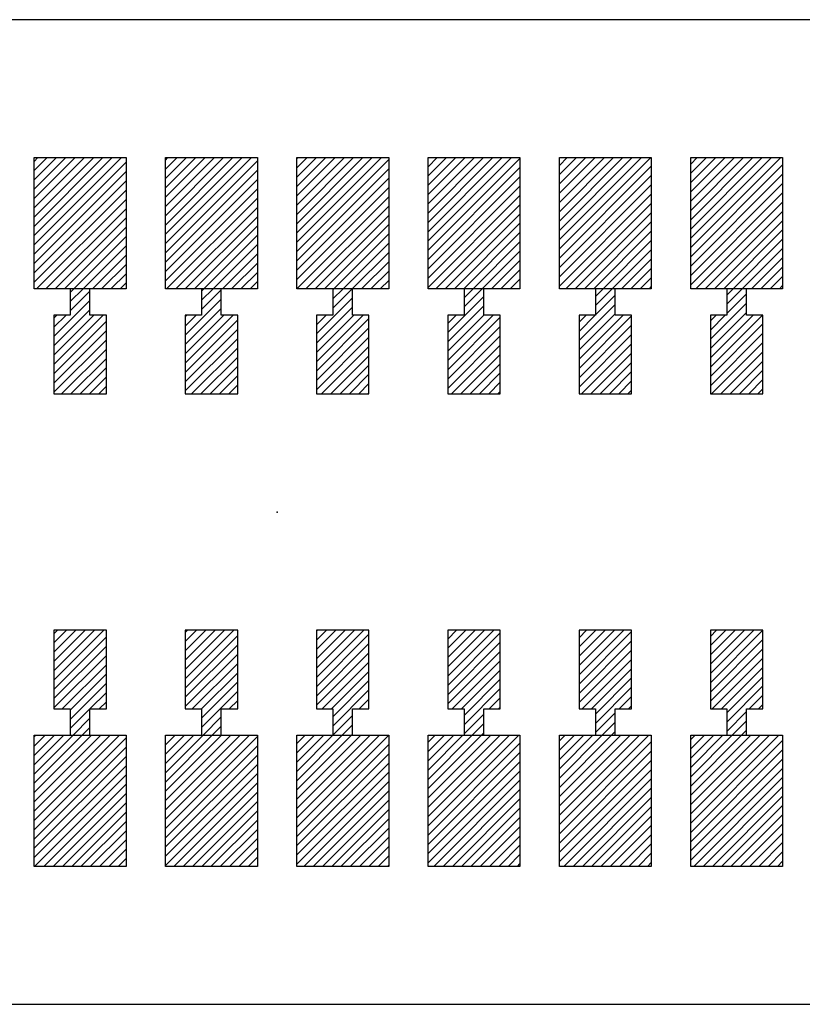
# Model space of a CAD drawing. Extents: x -30 to 87, y -19 to 45.
# Drawn here: x 50 to 51, y 25 to 26 of the extents above; entities that cross this region are included whole.
import ezdxf

# ---------------------------------------------------------------- set-up
doc = ezdxf.new("R2010")
doc.units = 0
doc.header["$MEASUREMENT"] = 0
doc.linetypes.add('DOT', pattern=[1.538651, 0, -0.769326, 0, -0.769326])
doc.layers.get('0').update_dxf_attribs({"linetype": 'CONTINUOUS'})

# ---------------------------------------------------------------- blocks, each defined once
blk = doc.blocks.new('*X4041')
at = {"color": 3}
for p, q in [((50.1763, 25.65384), (50.1772, 25.65474)), ((50.1763, 25.64677), (50.18427, 25.65474)), ((50.1763, 25.63969), (50.19134, 25.65474)), ((50.1763, 25.63262), (50.19841, 25.65474)), ((50.1763, 25.62555), (50.20549, 25.65474)), ((50.1763, 25.61848), (50.21256, 25.65474)), ((50.1763, 25.61141), (50.21963, 25.65474)), ((50.1763, 25.60434), (50.2267, 25.65474)), ((50.1763, 25.59727), (50.23377, 25.65474)), ((50.1763, 25.5902), (50.24084, 25.65474)), ((50.1763, 25.58313), (50.2463, 25.65313)), ((50.1763, 25.57606), (50.2463, 25.64606)), ((50.1763, 25.56898), (50.2463, 25.63898)), ((50.1763, 25.56191), (50.2463, 25.63191)), ((50.1763, 25.55484), (50.2463, 25.62484)), ((50.18327, 25.55474), (50.2463, 25.61777)), ((50.19034, 25.55474), (50.2463, 25.6107)), ((50.19741, 25.55474), (50.2463, 25.60363)), ((50.20448, 25.55474), (50.2463, 25.59656)), ((50.21155, 25.55474), (50.2463, 25.58949)), ((50.21862, 25.55474), (50.2463, 25.58242)), ((50.22569, 25.55474), (50.2463, 25.57534)), ((50.23277, 25.55474), (50.2463, 25.56827)), ((50.23984, 25.55474), (50.2463, 25.5612))]:
    blk.add_line(p, q, dxfattribs=at)
blk = doc.blocks.new('*X4042')
at = {"color": 3}
for p, q in [((50.2763, 25.64777), (50.28327, 25.65474)), ((50.2763, 25.6407), (50.29034, 25.65474)), ((50.2763, 25.63363), (50.29741, 25.65474)), ((50.2763, 25.62656), (50.30448, 25.65474)), ((50.2763, 25.61949), (50.31155, 25.65474)), ((50.2763, 25.61242), (50.31862, 25.65474)), ((50.2763, 25.60534), (50.32569, 25.65474)), ((50.2763, 25.59827), (50.33277, 25.65474)), ((50.2763, 25.5912), (50.33984, 25.65474)), ((50.2763, 25.58413), (50.3463, 25.65413)), ((50.2763, 25.57706), (50.3463, 25.64706)), ((50.2763, 25.56999), (50.3463, 25.63999)), ((50.2763, 25.56292), (50.3463, 25.63292)), ((50.2763, 25.55585), (50.3463, 25.62585)), ((50.28226, 25.55474), (50.3463, 25.61878)), ((50.28933, 25.55474), (50.3463, 25.6117)), ((50.2964, 25.55474), (50.3463, 25.60463)), ((50.30348, 25.55474), (50.3463, 25.59756)), ((50.31055, 25.55474), (50.3463, 25.59049)), ((50.31762, 25.55474), (50.3463, 25.58342)), ((50.32469, 25.55474), (50.3463, 25.57635)), ((50.33176, 25.55474), (50.3463, 25.56928)), ((50.33883, 25.55474), (50.3463, 25.56221)), ((50.3459, 25.55474), (50.3463, 25.55514))]:
    blk.add_line(p, q, dxfattribs=at)
blk = doc.blocks.new('*X4043')
at = {"color": 3}
for p, q in [((50.3763, 25.64878), (50.38226, 25.65474)), ((50.3763, 25.6417), (50.38933, 25.65474)), ((50.3763, 25.63463), (50.3964, 25.65474)), ((50.3763, 25.62756), (50.40348, 25.65474)), ((50.3763, 25.62049), (50.41055, 25.65474)), ((50.3763, 25.61342), (50.41762, 25.65474)), ((50.3763, 25.60635), (50.42469, 25.65474)), ((50.3763, 25.59928), (50.43176, 25.65474)), ((50.3763, 25.59221), (50.43883, 25.65474)), ((50.3763, 25.58514), (50.4459, 25.65474)), ((50.3763, 25.57807), (50.4463, 25.64807)), ((50.3763, 25.57099), (50.4463, 25.64099)), ((50.3763, 25.56392), (50.4463, 25.63392)), ((50.3763, 25.55685), (50.4463, 25.62685)), ((50.38126, 25.55474), (50.4463, 25.61978)), ((50.38833, 25.55474), (50.4463, 25.61271)), ((50.3954, 25.55474), (50.4463, 25.60564)), ((50.40247, 25.55474), (50.4463, 25.59857)), ((50.40954, 25.55474), (50.4463, 25.5915)), ((50.41661, 25.55474), (50.4463, 25.58443)), ((50.42368, 25.55474), (50.4463, 25.57735)), ((50.43076, 25.55474), (50.4463, 25.57028)), ((50.43783, 25.55474), (50.4463, 25.56321)), ((50.4449, 25.55474), (50.4463, 25.55614))]:
    blk.add_line(p, q, dxfattribs=at)
blk = doc.blocks.new('*X4044')
at = {"color": 3}
for p, q in [((50.4763, 25.64978), (50.48126, 25.65474)), ((50.4763, 25.64271), (50.48833, 25.65474)), ((50.4763, 25.63564), (50.4954, 25.65474)), ((50.4763, 25.62857), (50.50247, 25.65474)), ((50.4763, 25.6215), (50.50954, 25.65474)), ((50.4763, 25.61443), (50.51661, 25.65474)), ((50.4763, 25.60735), (50.52368, 25.65474)), ((50.4763, 25.60028), (50.53076, 25.65474)), ((50.4763, 25.59321), (50.53783, 25.65474)), ((50.4763, 25.58614), (50.5449, 25.65474)), ((50.4763, 25.57907), (50.5463, 25.64907)), ((50.4763, 25.572), (50.5463, 25.642)), ((50.4763, 25.56493), (50.5463, 25.63493)), ((50.4763, 25.55786), (50.5463, 25.62786)), ((50.48025, 25.55474), (50.5463, 25.62079)), ((50.48732, 25.55474), (50.5463, 25.61372)), ((50.49439, 25.55474), (50.5463, 25.60664)), ((50.50147, 25.55474), (50.5463, 25.59957)), ((50.50854, 25.55474), (50.5463, 25.5925)), ((50.51561, 25.55474), (50.5463, 25.58543)), ((50.52268, 25.55474), (50.5463, 25.57836)), ((50.52975, 25.55474), (50.5463, 25.57129)), ((50.53682, 25.55474), (50.5463, 25.56422)), ((50.54389, 25.55474), (50.5463, 25.55715))]:
    blk.add_line(p, q, dxfattribs=at)
blk = doc.blocks.new('*X4049')
at = {"color": 3}
for p, q in [((50.1763, 25.20836), (50.18268, 25.21474)), ((50.1763, 25.20129), (50.18975, 25.21474)), ((50.1763, 25.19422), (50.19682, 25.21474)), ((50.1763, 25.18715), (50.20389, 25.21474)), ((50.1763, 25.18008), (50.21096, 25.21474)), ((50.1763, 25.173), (50.21803, 25.21474)), ((50.1763, 25.16593), (50.22511, 25.21474)), ((50.1763, 25.15886), (50.23218, 25.21474)), ((50.1763, 25.15179), (50.23925, 25.21474)), ((50.1763, 25.14472), (50.2463, 25.21472)), ((50.1763, 25.13765), (50.2463, 25.20765)), ((50.1763, 25.13058), (50.2463, 25.20058)), ((50.1763, 25.12351), (50.2463, 25.19351)), ((50.1763, 25.11644), (50.2463, 25.18644)), ((50.18167, 25.11474), (50.2463, 25.17936)), ((50.18875, 25.11474), (50.2463, 25.17229)), ((50.19582, 25.11474), (50.2463, 25.16522)), ((50.20289, 25.11474), (50.2463, 25.15815)), ((50.20996, 25.11474), (50.2463, 25.15108)), ((50.21703, 25.11474), (50.2463, 25.14401)), ((50.2241, 25.11474), (50.2463, 25.13694)), ((50.23117, 25.11474), (50.2463, 25.12987)), ((50.23824, 25.11474), (50.2463, 25.1228)), ((50.24531, 25.11474), (50.2463, 25.11573))]:
    blk.add_line(p, q, dxfattribs=at)
blk = doc.blocks.new('*X4050')
at = {"color": 3}
for p, q in [((50.2763, 25.20936), (50.28167, 25.21474)), ((50.2763, 25.20229), (50.28875, 25.21474)), ((50.2763, 25.19522), (50.29582, 25.21474)), ((50.2763, 25.18815), (50.30289, 25.21474)), ((50.2763, 25.18108), (50.30996, 25.21474)), ((50.2763, 25.17401), (50.31703, 25.21474)), ((50.2763, 25.16694), (50.3241, 25.21474)), ((50.2763, 25.15987), (50.33117, 25.21474)), ((50.2763, 25.1528), (50.33824, 25.21474)), ((50.2763, 25.14573), (50.34531, 25.21474)), ((50.2763, 25.13865), (50.3463, 25.20865)), ((50.2763, 25.13158), (50.3463, 25.20158)), ((50.2763, 25.12451), (50.3463, 25.19451)), ((50.2763, 25.11744), (50.3463, 25.18744)), ((50.28067, 25.11474), (50.3463, 25.18037)), ((50.28774, 25.11474), (50.3463, 25.1733)), ((50.29481, 25.11474), (50.3463, 25.16623)), ((50.30188, 25.11474), (50.3463, 25.15916)), ((50.30895, 25.11474), (50.3463, 25.15209)), ((50.31602, 25.11474), (50.3463, 25.14501)), ((50.3231, 25.11474), (50.3463, 25.13794)), ((50.33017, 25.11474), (50.3463, 25.13087)), ((50.33724, 25.11474), (50.3463, 25.1238)), ((50.34431, 25.11474), (50.3463, 25.11673))]:
    blk.add_line(p, q, dxfattribs=at)
blk = doc.blocks.new('*X4051')
at = {"color": 3}
for p, q in [((50.3763, 25.21037), (50.38067, 25.21474)), ((50.3763, 25.2033), (50.38774, 25.21474)), ((50.3763, 25.19623), (50.39481, 25.21474)), ((50.3763, 25.18916), (50.40188, 25.21474)), ((50.3763, 25.18209), (50.40895, 25.21474)), ((50.3763, 25.17501), (50.41602, 25.21474)), ((50.3763, 25.16794), (50.4231, 25.21474)), ((50.3763, 25.16087), (50.43017, 25.21474)), ((50.3763, 25.1538), (50.43724, 25.21474)), ((50.3763, 25.14673), (50.44431, 25.21474)), ((50.3763, 25.13966), (50.4463, 25.20966)), ((50.3763, 25.13259), (50.4463, 25.20259)), ((50.3763, 25.12552), (50.4463, 25.19552)), ((50.3763, 25.11845), (50.4463, 25.18845)), ((50.37966, 25.11474), (50.4463, 25.18137)), ((50.38673, 25.11474), (50.4463, 25.1743)), ((50.39381, 25.11474), (50.4463, 25.16723)), ((50.40088, 25.11474), (50.4463, 25.16016)), ((50.40795, 25.11474), (50.4463, 25.15309)), ((50.41502, 25.11474), (50.4463, 25.14602)), ((50.42209, 25.11474), (50.4463, 25.13895)), ((50.42916, 25.11474), (50.4463, 25.13188)), ((50.43623, 25.11474), (50.4463, 25.12481)), ((50.4433, 25.11474), (50.4463, 25.11774))]:
    blk.add_line(p, q, dxfattribs=at)
blk = doc.blocks.new('*X4052')
at = {"color": 3}
for p, q in [((50.4763, 25.21137), (50.47966, 25.21474)), ((50.4763, 25.2043), (50.48673, 25.21474)), ((50.4763, 25.19723), (50.49381, 25.21474)), ((50.4763, 25.19016), (50.50088, 25.21474)), ((50.4763, 25.18309), (50.50795, 25.21474)), ((50.4763, 25.17602), (50.51502, 25.21474)), ((50.4763, 25.16895), (50.52209, 25.21474)), ((50.4763, 25.16188), (50.52916, 25.21474)), ((50.4763, 25.15481), (50.53623, 25.21474)), ((50.4763, 25.14774), (50.5433, 25.21474)), ((50.4763, 25.14066), (50.5463, 25.21066)), ((50.4763, 25.13359), (50.5463, 25.20359)), ((50.4763, 25.12652), (50.5463, 25.19652)), ((50.4763, 25.11945), (50.5463, 25.18945)), ((50.47866, 25.11474), (50.5463, 25.18238)), ((50.48573, 25.11474), (50.5463, 25.17531)), ((50.4928, 25.11474), (50.5463, 25.16824)), ((50.49987, 25.11474), (50.5463, 25.16117)), ((50.50694, 25.11474), (50.5463, 25.1541)), ((50.51401, 25.11474), (50.5463, 25.14702)), ((50.52109, 25.11474), (50.5463, 25.13995)), ((50.52816, 25.11474), (50.5463, 25.13288)), ((50.53523, 25.11474), (50.5463, 25.12581)), ((50.5423, 25.11474), (50.5463, 25.11874))]:
    blk.add_line(p, q, dxfattribs=at)
blk = doc.blocks.new('*X4057')
at = {"color": 3}
for p, q in [((50.0763, 25.65283), (50.07821, 25.65474)), ((50.0763, 25.64576), (50.08528, 25.65474)), ((50.0763, 25.63869), (50.09235, 25.65474)), ((50.0763, 25.63162), (50.09942, 25.65474)), ((50.0763, 25.62455), (50.10649, 25.65474)), ((50.0763, 25.61748), (50.11356, 25.65474)), ((50.0763, 25.61041), (50.12063, 25.65474)), ((50.0763, 25.60333), (50.1277, 25.65474)), ((50.0763, 25.59626), (50.13478, 25.65474)), ((50.0763, 25.58919), (50.14185, 25.65474)), ((50.0763, 25.58212), (50.1463, 25.65212)), ((50.0763, 25.57505), (50.1463, 25.64505)), ((50.0763, 25.56798), (50.1463, 25.63798)), ((50.0763, 25.56091), (50.1463, 25.63091)), ((50.0772, 25.55474), (50.1463, 25.62384)), ((50.08427, 25.55474), (50.1463, 25.61677)), ((50.09134, 25.55474), (50.1463, 25.60969)), ((50.09841, 25.55474), (50.1463, 25.60262)), ((50.10549, 25.55474), (50.1463, 25.59555)), ((50.11256, 25.55474), (50.1463, 25.58848)), ((50.11963, 25.55474), (50.1463, 25.58141)), ((50.1267, 25.55474), (50.1463, 25.57434)), ((50.13377, 25.55474), (50.1463, 25.56727)), ((50.14084, 25.55474), (50.1463, 25.5602))]:
    blk.add_line(p, q, dxfattribs=at)
blk = doc.blocks.new('*X4058')
at = {"color": 3}
for p, q in [((49.9763, 25.65183), (49.97921, 25.65474)), ((49.9763, 25.64476), (49.98628, 25.65474)), ((49.9763, 25.63768), (49.99335, 25.65474)), ((49.9763, 25.63061), (50.00043, 25.65474)), ((49.9763, 25.62354), (50.0075, 25.65474)), ((49.9763, 25.61647), (50.01457, 25.65474)), ((49.9763, 25.6094), (50.02164, 25.65474)), ((49.9763, 25.60233), (50.02871, 25.65474)), ((49.9763, 25.59526), (50.03578, 25.65474)), ((49.9763, 25.58819), (50.04285, 25.65474)), ((49.9763, 25.58112), (50.0463, 25.65112)), ((49.9763, 25.57405), (50.0463, 25.64405)), ((49.9763, 25.56697), (50.0463, 25.63697)), ((49.9763, 25.5599), (50.0463, 25.6299)), ((49.97821, 25.55474), (50.0463, 25.62283)), ((49.98528, 25.55474), (50.0463, 25.61576)), ((49.99235, 25.55474), (50.0463, 25.60869)), ((49.99942, 25.55474), (50.0463, 25.60162)), ((50.00649, 25.55474), (50.0463, 25.59455)), ((50.01356, 25.55474), (50.0463, 25.58748)), ((50.02063, 25.55474), (50.0463, 25.58041)), ((50.0277, 25.55474), (50.0463, 25.57333)), ((50.03478, 25.55474), (50.0463, 25.56626)), ((50.04185, 25.55474), (50.0463, 25.55919))]:
    blk.add_line(p, q, dxfattribs=at)
blk = doc.blocks.new('*X4065')
at = {"color": 3}
for p, q in [((50.0763, 25.21443), (50.07661, 25.21474)), ((50.0763, 25.20735), (50.08368, 25.21474)), ((50.0763, 25.20028), (50.09076, 25.21474)), ((50.0763, 25.19321), (50.09783, 25.21474)), ((50.0763, 25.18614), (50.1049, 25.21474)), ((50.0763, 25.17907), (50.11197, 25.21474)), ((50.0763, 25.172), (50.11904, 25.21474)), ((50.0763, 25.16493), (50.12611, 25.21474)), ((50.0763, 25.15786), (50.13318, 25.21474)), ((50.0763, 25.15079), (50.14025, 25.21474)), ((50.0763, 25.14372), (50.1463, 25.21372)), ((50.0763, 25.13664), (50.1463, 25.20664)), ((50.0763, 25.12957), (50.1463, 25.19957)), ((50.0763, 25.1225), (50.1463, 25.1925)), ((50.0763, 25.11543), (50.1463, 25.18543)), ((50.08268, 25.11474), (50.1463, 25.17836)), ((50.08975, 25.11474), (50.1463, 25.17129)), ((50.09682, 25.11474), (50.1463, 25.16422)), ((50.10389, 25.11474), (50.1463, 25.15715)), ((50.11096, 25.11474), (50.1463, 25.15008)), ((50.11803, 25.11474), (50.1463, 25.143)), ((50.12511, 25.11474), (50.1463, 25.13593)), ((50.13218, 25.11474), (50.1463, 25.12886)), ((50.13925, 25.11474), (50.1463, 25.12179))]:
    blk.add_line(p, q, dxfattribs=at)
blk = doc.blocks.new('*X4066')
at = {"color": 3}
for p, q in [((49.9763, 25.21342), (49.97762, 25.21474)), ((49.9763, 25.20635), (49.98469, 25.21474)), ((49.9763, 25.19928), (49.99176, 25.21474)), ((49.9763, 25.19221), (49.99883, 25.21474)), ((49.9763, 25.18514), (50.0059, 25.21474)), ((49.9763, 25.17807), (50.01297, 25.21474)), ((49.9763, 25.17099), (50.02004, 25.21474)), ((49.9763, 25.16392), (50.02712, 25.21474)), ((49.9763, 25.15685), (50.03419, 25.21474)), ((49.9763, 25.14978), (50.04126, 25.21474)), ((49.9763, 25.14271), (50.0463, 25.21271)), ((49.9763, 25.13564), (50.0463, 25.20564)), ((49.9763, 25.12857), (50.0463, 25.19857)), ((49.9763, 25.1215), (50.0463, 25.1915)), ((49.97661, 25.11474), (50.0463, 25.18443)), ((49.98368, 25.11474), (50.0463, 25.17735)), ((49.99076, 25.11474), (50.0463, 25.17028)), ((49.99783, 25.11474), (50.0463, 25.16321)), ((50.0049, 25.11474), (50.0463, 25.15614)), ((50.01197, 25.11474), (50.0463, 25.14907)), ((50.01904, 25.11474), (50.0463, 25.142)), ((50.02611, 25.11474), (50.0463, 25.13493)), ((50.03318, 25.11474), (50.0463, 25.12786)), ((50.04025, 25.11474), (50.0463, 25.12079))]:
    blk.add_line(p, q, dxfattribs=at)
blk = doc.blocks.new('*X4073')
at = {"color": 1}
for p, q in [((50.2038, 25.55406), (50.20448, 25.55474)), ((50.2038, 25.54699), (50.21155, 25.55474)), ((50.2038, 25.53992), (50.21862, 25.55474)), ((50.1913, 25.52034), (50.2188, 25.54784)), ((50.1913, 25.51327), (50.2188, 25.54077)), ((50.1913, 25.53449), (50.19155, 25.53474)), ((50.1913, 25.52742), (50.19862, 25.53474)), ((50.1913, 25.5062), (50.21984, 25.53474)), ((50.1913, 25.49913), (50.22691, 25.53474)), ((50.1913, 25.49206), (50.2313, 25.53206)), ((50.1913, 25.48499), (50.2313, 25.52499)), ((50.1913, 25.47792), (50.2313, 25.51792)), ((50.19519, 25.47474), (50.2313, 25.51085)), ((50.20226, 25.47474), (50.2313, 25.50378)), ((50.20933, 25.47474), (50.2313, 25.4967)), ((50.2164, 25.47474), (50.2313, 25.48963)), ((50.22348, 25.47474), (50.2313, 25.48256)), ((50.23055, 25.47474), (50.2313, 25.47549))]:
    blk.add_line(p, q, dxfattribs=at)
blk = doc.blocks.new('*X4074')
at = {"color": 1}
for p, q in [((50.3038, 25.54799), (50.31055, 25.55474)), ((50.3038, 25.54092), (50.31762, 25.55474)), ((50.2913, 25.52135), (50.3188, 25.54885)), ((50.2913, 25.51428), (50.3188, 25.54178)), ((50.2913, 25.52842), (50.29762, 25.53474)), ((50.2913, 25.50721), (50.31883, 25.53474)), ((50.2913, 25.50014), (50.3259, 25.53474)), ((50.2913, 25.49307), (50.3313, 25.53307)), ((50.2913, 25.48599), (50.3313, 25.52599)), ((50.2913, 25.47892), (50.3313, 25.51892)), ((50.29419, 25.47474), (50.3313, 25.51185)), ((50.30126, 25.47474), (50.3313, 25.50478)), ((50.30833, 25.47474), (50.3313, 25.49771)), ((50.3154, 25.47474), (50.3313, 25.49064)), ((50.32247, 25.47474), (50.3313, 25.48357)), ((50.32954, 25.47474), (50.3313, 25.4765))]:
    blk.add_line(p, q, dxfattribs=at)
blk = doc.blocks.new('*X4075')
at = {"color": 1}
for p, q in [((50.4038, 25.549), (50.40954, 25.55474)), ((50.4038, 25.54193), (50.41661, 25.55474)), ((50.4038, 25.53485), (50.4188, 25.54985)), ((50.3913, 25.51528), (50.4188, 25.54278)), ((50.3913, 25.50821), (50.4188, 25.53571)), ((50.3913, 25.52943), (50.39661, 25.53474)), ((50.3913, 25.52235), (50.40368, 25.53474)), ((50.3913, 25.50114), (50.4249, 25.53474)), ((50.3913, 25.49407), (50.4313, 25.53407)), ((50.3913, 25.487), (50.4313, 25.527)), ((50.3913, 25.47993), (50.4313, 25.51993)), ((50.39318, 25.47474), (50.4313, 25.51286)), ((50.40025, 25.47474), (50.4313, 25.50579)), ((50.40732, 25.47474), (50.4313, 25.49872)), ((50.41439, 25.47474), (50.4313, 25.49164)), ((50.42147, 25.47474), (50.4313, 25.48457)), ((50.42854, 25.47474), (50.4313, 25.4775))]:
    blk.add_line(p, q, dxfattribs=at)
blk = doc.blocks.new('*X4076')
at = {"color": 1}
for p, q in [((50.5038, 25.55), (50.50854, 25.55474)), ((50.5038, 25.54293), (50.51561, 25.55474)), ((50.5038, 25.53586), (50.5188, 25.55086)), ((50.4913, 25.51629), (50.5188, 25.54379)), ((50.4913, 25.50922), (50.5188, 25.53672)), ((50.4913, 25.53043), (50.49561, 25.53474)), ((50.4913, 25.52336), (50.50268, 25.53474)), ((50.4913, 25.50215), (50.52389, 25.53474)), ((50.4913, 25.49508), (50.53096, 25.53474)), ((50.4913, 25.488), (50.5313, 25.528)), ((50.4913, 25.48093), (50.5313, 25.52093)), ((50.49218, 25.47474), (50.5313, 25.51386)), ((50.49925, 25.47474), (50.5313, 25.50679)), ((50.50632, 25.47474), (50.5313, 25.49972)), ((50.51339, 25.47474), (50.5313, 25.49265)), ((50.52046, 25.47474), (50.5313, 25.48558)), ((50.52753, 25.47474), (50.5313, 25.47851))]:
    blk.add_line(p, q, dxfattribs=at)
blk = doc.blocks.new('*X4085')
at = {"color": 1}
for p, q in [((50.1913, 25.29407), (50.19197, 25.29474)), ((50.1913, 25.287), (50.19904, 25.29474)), ((50.1913, 25.27993), (50.20611, 25.29474)), ((50.1913, 25.27286), (50.21318, 25.29474)), ((50.1913, 25.26579), (50.22025, 25.29474)), ((50.1913, 25.25872), (50.22732, 25.29474)), ((50.1913, 25.25164), (50.2313, 25.29164)), ((50.1913, 25.24457), (50.2313, 25.28457)), ((50.1913, 25.2375), (50.2313, 25.2775)), ((50.19561, 25.23474), (50.2313, 25.27043)), ((50.20268, 25.23474), (50.2313, 25.26336)), ((50.2038, 25.22879), (50.2313, 25.25629)), ((50.2038, 25.22172), (50.2313, 25.24922)), ((50.22389, 25.23474), (50.2313, 25.24215)), ((50.23096, 25.23474), (50.2313, 25.23508)), ((50.20389, 25.21474), (50.2188, 25.22965)), ((50.21096, 25.21474), (50.2188, 25.22258)), ((50.21803, 25.21474), (50.2188, 25.2155))]:
    blk.add_line(p, q, dxfattribs=at)
blk = doc.blocks.new('*X4086')
at = {"color": 1}
for p, q in [((50.2913, 25.288), (50.29803, 25.29474)), ((50.2913, 25.28093), (50.30511, 25.29474)), ((50.2913, 25.27386), (50.31218, 25.29474)), ((50.2913, 25.26679), (50.31925, 25.29474)), ((50.2913, 25.25972), (50.32632, 25.29474)), ((50.2913, 25.25265), (50.3313, 25.29265)), ((50.2913, 25.24558), (50.3313, 25.28558)), ((50.2913, 25.23851), (50.3313, 25.27851)), ((50.2946, 25.23474), (50.3313, 25.27144)), ((50.30167, 25.23474), (50.3313, 25.26436)), ((50.3038, 25.22979), (50.3313, 25.25729)), ((50.3038, 25.22272), (50.3313, 25.25022)), ((50.32289, 25.23474), (50.3313, 25.24315)), ((50.3038, 25.21565), (50.3188, 25.23065)), ((50.32996, 25.23474), (50.3313, 25.23608)), ((50.30996, 25.21474), (50.3188, 25.22358)), ((50.31703, 25.21474), (50.3188, 25.21651))]:
    blk.add_line(p, q, dxfattribs=at)
blk = doc.blocks.new('*X4087')
at = {"color": 1}
for p, q in [((50.3913, 25.28901), (50.39703, 25.29474)), ((50.3913, 25.28194), (50.4041, 25.29474)), ((50.3913, 25.27487), (50.41117, 25.29474)), ((50.3913, 25.2678), (50.41824, 25.29474)), ((50.3913, 25.26073), (50.42531, 25.29474)), ((50.3913, 25.25365), (50.4313, 25.29365)), ((50.3913, 25.24658), (50.4313, 25.28658)), ((50.3913, 25.23951), (50.4313, 25.27951)), ((50.3936, 25.23474), (50.4313, 25.27244)), ((50.40067, 25.23474), (50.4313, 25.26537)), ((50.4038, 25.2308), (50.4313, 25.2583)), ((50.4038, 25.22373), (50.4313, 25.25123)), ((50.42188, 25.23474), (50.4313, 25.24416)), ((50.4038, 25.21666), (50.4188, 25.23166)), ((50.42895, 25.23474), (50.4313, 25.23709)), ((50.40895, 25.21474), (50.4188, 25.22459)), ((50.41602, 25.21474), (50.4188, 25.21751))]:
    blk.add_line(p, q, dxfattribs=at)
blk = doc.blocks.new('*X4088')
at = {"color": 1}
for p, q in [((50.4913, 25.29001), (50.49602, 25.29474)), ((50.4913, 25.28294), (50.5031, 25.29474)), ((50.4913, 25.27587), (50.51017, 25.29474)), ((50.4913, 25.2688), (50.51724, 25.29474)), ((50.4913, 25.26173), (50.52431, 25.29474)), ((50.4913, 25.25466), (50.5313, 25.29466)), ((50.4913, 25.24759), (50.5313, 25.28759)), ((50.4913, 25.24052), (50.5313, 25.28052)), ((50.49259, 25.23474), (50.5313, 25.27345)), ((50.49966, 25.23474), (50.5313, 25.26637)), ((50.5038, 25.2318), (50.5313, 25.2593)), ((50.5038, 25.22473), (50.5313, 25.25223)), ((50.52088, 25.23474), (50.5313, 25.24516)), ((50.52795, 25.23474), (50.5313, 25.23809)), ((50.5038, 25.21766), (50.5188, 25.23266)), ((50.50795, 25.21474), (50.5188, 25.22559)), ((50.51502, 25.21474), (50.5188, 25.21852))]:
    blk.add_line(p, q, dxfattribs=at)
blk = doc.blocks.new('*X4095')
at = {"color": 1}
for p, q in [((50.1038, 25.55305), (50.10549, 25.55474)), ((50.1038, 25.54598), (50.11256, 25.55474)), ((50.1038, 25.53891), (50.1188, 25.55391)), ((50.0913, 25.51934), (50.1188, 25.54684)), ((50.0913, 25.51227), (50.1188, 25.53977)), ((50.0913, 25.53348), (50.09256, 25.53474)), ((50.0913, 25.52641), (50.09963, 25.53474)), ((50.0913, 25.5052), (50.12084, 25.53474)), ((50.0913, 25.49813), (50.12791, 25.53474)), ((50.0913, 25.49106), (50.1313, 25.53106)), ((50.0913, 25.48398), (50.1313, 25.52398)), ((50.0913, 25.47691), (50.1313, 25.51691)), ((50.0962, 25.47474), (50.1313, 25.50984)), ((50.10327, 25.47474), (50.1313, 25.50277)), ((50.11034, 25.47474), (50.1313, 25.4957)), ((50.11741, 25.47474), (50.1313, 25.48863)), ((50.12448, 25.47474), (50.1313, 25.48156))]:
    blk.add_line(p, q, dxfattribs=at)
blk = doc.blocks.new('*X4096')
at = {"color": 1}
for p, q in [((50.0038, 25.55205), (50.00649, 25.55474)), ((50.0038, 25.54498), (50.01356, 25.55474)), ((50.0038, 25.53791), (50.0188, 25.55291)), ((49.9913, 25.51833), (50.0188, 25.54583)), ((49.9913, 25.51126), (50.0188, 25.53876)), ((49.9913, 25.53248), (49.99356, 25.53474)), ((49.9913, 25.52541), (50.00063, 25.53474)), ((49.9913, 25.50419), (50.02185, 25.53474)), ((49.9913, 25.49712), (50.02892, 25.53474)), ((49.9913, 25.49005), (50.0313, 25.53005)), ((49.9913, 25.48298), (50.0313, 25.52298)), ((49.9913, 25.47591), (50.0313, 25.51591)), ((49.9972, 25.47474), (50.0313, 25.50884)), ((50.00427, 25.47474), (50.0313, 25.50177)), ((50.01134, 25.47474), (50.0313, 25.49469)), ((50.01841, 25.47474), (50.0313, 25.48762)), ((50.02549, 25.47474), (50.0313, 25.48055))]:
    blk.add_line(p, q, dxfattribs=at)
blk = doc.blocks.new('*X4107')
at = {"color": 1}
for p, q in [((50.0913, 25.29307), (50.09297, 25.29474)), ((50.0913, 25.28599), (50.10004, 25.29474)), ((50.0913, 25.27892), (50.10712, 25.29474)), ((50.0913, 25.27185), (50.11419, 25.29474)), ((50.0913, 25.26478), (50.12126, 25.29474)), ((50.0913, 25.25771), (50.12833, 25.29474)), ((50.0913, 25.25064), (50.1313, 25.29064)), ((50.0913, 25.24357), (50.1313, 25.28357)), ((50.0913, 25.2365), (50.1313, 25.2765)), ((50.09661, 25.23474), (50.1313, 25.26943)), ((50.10368, 25.23474), (50.1313, 25.26235)), ((50.1038, 25.22778), (50.1313, 25.25528)), ((50.1038, 25.22071), (50.1313, 25.24821)), ((50.1249, 25.23474), (50.1313, 25.24114)), ((50.1049, 25.21474), (50.1188, 25.22864)), ((50.11197, 25.21474), (50.1188, 25.22157))]:
    blk.add_line(p, q, dxfattribs=at)
blk = doc.blocks.new('*X4108')
at = {"color": 1}
for p, q in [((49.9913, 25.29206), (49.99398, 25.29474)), ((49.9913, 25.28499), (50.00105, 25.29474)), ((49.9913, 25.27792), (50.00812, 25.29474)), ((49.9913, 25.27085), (50.01519, 25.29474)), ((49.9913, 25.26378), (50.02226, 25.29474)), ((49.9913, 25.2567), (50.02933, 25.29474)), ((49.9913, 25.24963), (50.0313, 25.28963)), ((49.9913, 25.24256), (50.0313, 25.28256)), ((49.9913, 25.23549), (50.0313, 25.27549)), ((49.99762, 25.23474), (50.0313, 25.26842)), ((50.0038, 25.23385), (50.0313, 25.26135)), ((50.0038, 25.22678), (50.0313, 25.25428)), ((50.01883, 25.23474), (50.0313, 25.24721)), ((50.0259, 25.23474), (50.0313, 25.24014)), ((50.0038, 25.21971), (50.0188, 25.23471)), ((50.0059, 25.21474), (50.0188, 25.22764)), ((50.01297, 25.21474), (50.0188, 25.22057))]:
    blk.add_line(p, q, dxfattribs=at)
blk = doc.blocks.new('24A3736__STAR_INSECT_INSU_BOARD', base_point=(197.72089, -153.68516))
at = {"color": 7}
for p, q in [((50.1613, 25.75974), (49.2238, 25.75974)), ((51.0988, 25.75974), (50.1613, 25.75974)), ((49.2238, 25.00974), (50.1613, 25.00974)), ((50.1613, 25.00974), (51.0988, 25.00974))]:
    blk.add_line(p, q, dxfattribs=at)
at = {"color": 2, "linetype": 'DOT'}
blk.add_point((50.1613, 25.38474), dxfattribs=at)

msp = doc.modelspace()

# ---------------------------------------------------------------- linework, layer by layer
at = {"color": 7}
for p, q in [((49.9763001, 25.5547386), (49.9763001, 25.6547386)), ((49.9763001, 25.6547386), (50.0463001, 25.6547386)), ((50.0463001, 25.6547386), (50.0463001, 25.5547386)), ((50.0763001, 25.5547386), (50.0763001, 25.6547386)), ((50.0763001, 25.6547386), (50.1463001, 25.6547386)), ((50.1463001, 25.6547386), (50.1463001, 25.5547386)), ((50.1763001, 25.5547386), (50.1763001, 25.6547386)), ((50.1763001, 25.6547386), (50.2463001, 25.6547386)), ((50.2463001, 25.6547386), (50.2463001, 25.5547386)), ((50.2763001, 25.5547386), (50.2763001, 25.6547386)), ((50.2763001, 25.6547386), (50.3463001, 25.6547386)), ((50.3463001, 25.6547386), (50.3463001, 25.5547386)), ((50.3763001, 25.5547386), (50.3763001, 25.6547386)), ((50.3763001, 25.6547386), (50.4463001, 25.6547386)), ((50.4463001, 25.6547386), (50.4463001, 25.5547386)), ((50.4763001, 25.5547386), (50.4763001, 25.6547386)), ((50.4763001, 25.6547386), (50.5463001, 25.6547386)), ((50.5463001, 25.6547386), (50.5463001, 25.5547386)), ((50.0463001, 25.5547386), (49.9763001, 25.5547386)), ((50.0188001, 25.5547386), (50.0038001, 25.5547386)), ((50.0038001, 25.5547386), (50.0038001, 25.5347386)), ((50.0188001, 25.5347386), (50.0188001, 25.5547386)), ((50.1463001, 25.5547386), (50.0763001, 25.5547386)), ((50.1188001, 25.5547386), (50.1038001, 25.5547386)), ((50.1038001, 25.5547386), (50.1038001, 25.5347386)), ((50.1188001, 25.5347386), (50.1188001, 25.5547386)), ((50.2463001, 25.5547386), (50.1763001, 25.5547386)), ((50.2188001, 25.5547386), (50.2038001, 25.5547386)), ((50.2038001, 25.5547386), (50.2038001, 25.5347386)), ((50.2188001, 25.5347386), (50.2188001, 25.5547386)), ((50.3463001, 25.5547386), (50.2763001, 25.5547386)), ((50.3188001, 25.5547386), (50.3038001, 25.5547386)), ((50.3038001, 25.5547386), (50.3038001, 25.5347386)), ((50.3188001, 25.5347386), (50.3188001, 25.5547386)), ((50.4463001, 25.5547386), (50.3763001, 25.5547386)), ((50.4188001, 25.5547386), (50.4038001, 25.5547386)), ((50.4038001, 25.5547386), (50.4038001, 25.5347386)), ((50.4188001, 25.5347386), (50.4188001, 25.5547386)), ((50.5463001, 25.5547386), (50.4763001, 25.5547386)), ((50.5188001, 25.5547386), (50.5038001, 25.5547386)), ((50.5038001, 25.5547386), (50.5038001, 25.5347386)), ((50.5188001, 25.5347386), (50.5188001, 25.5547386)), ((50.0038001, 25.5347386), (49.9913001, 25.5347386)), ((49.9913001, 25.5347386), (49.9913001, 25.4747386)), ((50.0313001, 25.5347386), (50.0188001, 25.5347386)), ((50.0313001, 25.4747386), (50.0313001, 25.5347386)), ((50.1038001, 25.5347386), (50.0913001, 25.5347386)), ((50.0913001, 25.5347386), (50.0913001, 25.4747386)), ((50.1313001, 25.5347386), (50.1188001, 25.5347386)), ((50.1313001, 25.4747386), (50.1313001, 25.5347386)), ((50.1913001, 25.5347386), (50.1913001, 25.4747386)), ((50.2038001, 25.5347386), (50.1913001, 25.5347386)), ((50.2313001, 25.5347386), (50.2188001, 25.5347386)), ((50.2313001, 25.4747386), (50.2313001, 25.5347386)), ((50.2913001, 25.5347386), (50.2913001, 25.4747386)), ((50.3038001, 25.5347386), (50.2913001, 25.5347386)), ((50.3313001, 25.5347386), (50.3188001, 25.5347386)), ((50.3313001, 25.4747386), (50.3313001, 25.5347386)), ((50.3913001, 25.5347386), (50.3913001, 25.4747386)), ((50.4038001, 25.5347386), (50.3913001, 25.5347386)), ((50.4313001, 25.5347386), (50.4188001, 25.5347386)), ((50.4313001, 25.4747386), (50.4313001, 25.5347386)), ((50.4913001, 25.5347386), (50.4913001, 25.4747386)), ((50.5038001, 25.5347386), (50.4913001, 25.5347386)), ((50.5313001, 25.5347386), (50.5188001, 25.5347386)), ((50.5313001, 25.4747386), (50.5313001, 25.5347386)), ((49.9913001, 25.4747386), (50.0313001, 25.4747386)), ((50.0913001, 25.4747386), (50.1313001, 25.4747386)), ((50.1913001, 25.4747386), (50.2313001, 25.4747386)), ((50.2913001, 25.4747386), (50.3313001, 25.4747386)), ((50.3913001, 25.4747386), (50.4313001, 25.4747386)), ((50.4913001, 25.4747386), (50.5313001, 25.4747386)), ((49.9913001, 25.2947386), (49.9913001, 25.2347386)), ((50.0313001, 25.2947386), (49.9913001, 25.2947386)), ((50.0313001, 25.2347386), (50.0313001, 25.2947386)), ((50.0913001, 25.2947386), (50.0913001, 25.2347386)), ((50.1313001, 25.2947386), (50.0913001, 25.2947386)), ((50.1313001, 25.2347386), (50.1313001, 25.2947386)), ((50.2313001, 25.2947386), (50.1913001, 25.2947386)), ((50.1913001, 25.2947386), (50.1913001, 25.2347386)), ((50.2313001, 25.2347386), (50.2313001, 25.2947386)), ((50.3313001, 25.2947386), (50.2913001, 25.2947386)), ((50.2913001, 25.2947386), (50.2913001, 25.2347386)), ((50.3313001, 25.2347386), (50.3313001, 25.2947386)), ((50.4313001, 25.2947386), (50.3913001, 25.2947386)), ((50.3913001, 25.2947386), (50.3913001, 25.2347386)), ((50.4313001, 25.2347386), (50.4313001, 25.2947386)), ((50.5313001, 25.2947386), (50.4913001, 25.2947386)), ((50.4913001, 25.2947386), (50.4913001, 25.2347386)), ((50.5313001, 25.2347386), (50.5313001, 25.2947386)), ((49.9913001, 25.2347386), (50.0038001, 25.2347386)), ((50.0038001, 25.2347386), (50.0038001, 25.2147386)), ((50.0188001, 25.2347386), (50.0313001, 25.2347386)), ((50.0188001, 25.2147386), (50.0188001, 25.2347386)), ((50.0913001, 25.2347386), (50.1038001, 25.2347386)), ((50.1038001, 25.2347386), (50.1038001, 25.2147386)), ((50.1188001, 25.2347386), (50.1313001, 25.2347386)), ((50.1188001, 25.2147386), (50.1188001, 25.2347386)), ((50.1913001, 25.2347386), (50.2038001, 25.2347386)), ((50.2038001, 25.2347386), (50.2038001, 25.2147386)), ((50.2188001, 25.2147386), (50.2188001, 25.2347386)), ((50.2188001, 25.2347386), (50.2313001, 25.2347386)), ((50.2913001, 25.2347386), (50.3038001, 25.2347386)), ((50.3038001, 25.2347386), (50.3038001, 25.2147386)), ((50.3188001, 25.2147386), (50.3188001, 25.2347386)), ((50.3188001, 25.2347386), (50.3313001, 25.2347386)), ((50.3913001, 25.2347386), (50.4038001, 25.2347386)), ((50.4038001, 25.2347386), (50.4038001, 25.2147386)), ((50.4188001, 25.2147386), (50.4188001, 25.2347386)), ((50.4188001, 25.2347386), (50.4313001, 25.2347386)), ((50.4913001, 25.2347386), (50.5038001, 25.2347386)), ((50.5038001, 25.2347386), (50.5038001, 25.2147386)), ((50.5188001, 25.2147386), (50.5188001, 25.2347386)), ((50.5188001, 25.2347386), (50.5313001, 25.2347386)), ((49.9763001, 25.2147386), (50.0463001, 25.2147386)), ((49.9763001, 25.1147386), (49.9763001, 25.2147386)), ((50.0038001, 25.2147386), (50.0188001, 25.2147386)), ((50.0463001, 25.2147386), (50.0463001, 25.1147386)), ((50.0763001, 25.2147386), (50.1463001, 25.2147386)), ((50.0763001, 25.1147386), (50.0763001, 25.2147386)), ((50.1038001, 25.2147386), (50.1188001, 25.2147386)), ((50.1463001, 25.2147386), (50.1463001, 25.1147386)), ((50.1763001, 25.1147386), (50.1763001, 25.2147386)), ((50.1763001, 25.2147386), (50.2463001, 25.2147386)), ((50.2038001, 25.2147386), (50.2188001, 25.2147386)), ((50.2463001, 25.2147386), (50.2463001, 25.1147386)), ((50.2763001, 25.1147386), (50.2763001, 25.2147386)), ((50.2763001, 25.2147386), (50.3463001, 25.2147386)), ((50.3038001, 25.2147386), (50.3188001, 25.2147386)), ((50.3463001, 25.2147386), (50.3463001, 25.1147386)), ((50.3763001, 25.1147386), (50.3763001, 25.2147386)), ((50.3763001, 25.2147386), (50.4463001, 25.2147386)), ((50.4038001, 25.2147386), (50.4188001, 25.2147386)), ((50.4463001, 25.2147386), (50.4463001, 25.1147386)), ((50.4763001, 25.1147386), (50.4763001, 25.2147386)), ((50.4763001, 25.2147386), (50.5463001, 25.2147386)), ((50.5038001, 25.2147386), (50.5188001, 25.2147386)), ((50.5463001, 25.2147386), (50.5463001, 25.1147386)), ((50.0463001, 25.1147386), (49.9763001, 25.1147386)), ((50.1463001, 25.1147386), (50.0763001, 25.1147386)), ((50.2463001, 25.1147386), (50.1763001, 25.1147386)), ((50.3463001, 25.1147386), (50.2763001, 25.1147386)), ((50.4463001, 25.1147386), (50.3763001, 25.1147386)), ((50.5463001, 25.1147386), (50.4763001, 25.1147386))]:
    msp.add_line(p, q, dxfattribs=at)
at = {"color": 7, "linetype": 'DOT'}
msp.add_point((50.1613001, 25.3847386), dxfattribs=at)
msp.add_point((50.1613001, 25.3847386), dxfattribs=at)
msp.add_point((50.1613001, 25.3847386), dxfattribs=at)

# ---------------------------------------------------------------- block references
for name, p in [('24A3736__STAR_INSECT_INSU_BOARD', (197.7208901, -153.6851621)), ('*X4058', (0, 0)), ('*X4057', (0, 0)), ('*X4041', (0, 0)), ('*X4042', (0, 0)), ('*X4043', (0, 0)), ('*X4044', (0, 0)), ('*X4096', (0, 0)), ('*X4095', (0, 0)), ('*X4073', (0, 0)), ('*X4074', (0, 0)), ('*X4075', (0, 0)), ('*X4076', (0, 0)), ('*X4108', (0, 0)), ('*X4107', (0, 0)), ('*X4085', (0, 0)), ('*X4086', (0, 0)), ('*X4087', (0, 0)), ('*X4088', (0, 0)), ('*X4066', (0, 0)), ('*X4065', (0, 0)), ('*X4049', (0, 0)), ('*X4050', (0, 0)), ('*X4051', (0, 0)), ('*X4052', (0, 0))]:
    msp.add_blockref(name, p)

doc.saveas('drawing.dxf')
